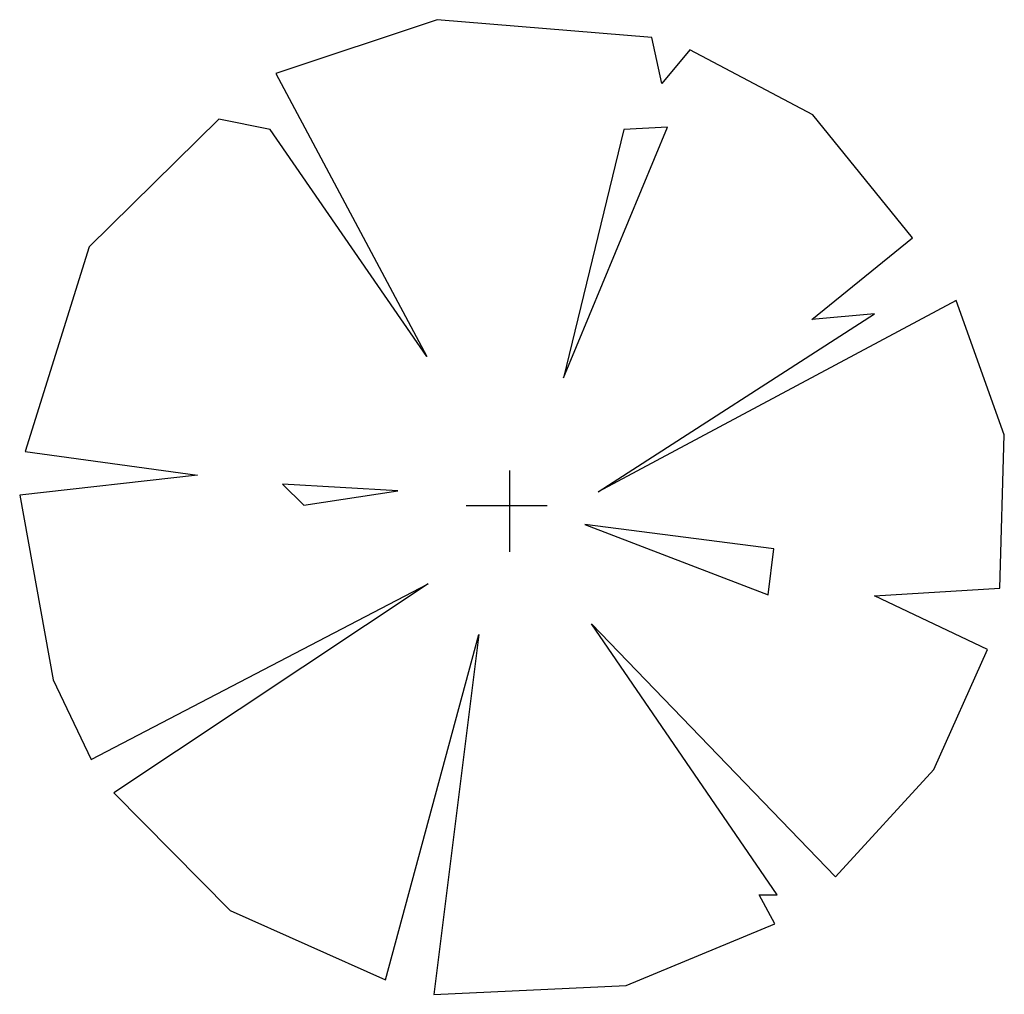
# Model space of a CAD drawing. Extents: x 59373 to 59668, y 24675 to 24793.
# Drawn here: x 59445 to 59448, y 24790 to 24793 of the extents above; entities that cross this region are included whole.
import ezdxf

# ---------------------------------------------------------------- set-up
doc = ezdxf.new("R2010")
doc.units = 0
doc.header["$LTSCALE"] = 10
doc.header["$MEASUREMENT"] = 0
doc.layers.add('植物02', color=104, linetype='Continuous')

# ---------------------------------------------------------------- blocks, each defined once
blk = doc.blocks.new('$plan$00004089')
for p, q in [((-4.8, -96.2), (-4.8, 78.1)), ((-245, 34.8), (-492.3, 49.3)), ((-492.3, 49.3), (-446.7, 3.6)), ((-446.7, 3.6), (-245, 34.8)), ((75.2, 2.3), (-98.5, 2.3)), ((562, -90.1), (156.1, -37.2)), ((156.1, -37.2), (550, -188.6)), ((550, -188.6), (562, -90.1))]:
    blk.add_line(p, q)
for points in [[(778.1, -191), (1047.1, -174.2), (1056.7, 155), (953.5, 443.3), (184.9, 32.4), (778.1, 414.5), (643.6, 402.4), (859.8, 577.8), (646, 842.1), (381.9, 981.5), (321.8, 909.4), (300.2, 1007.9), (-160.9, 1046.4), (-506.8, 931), (-182.5, 323.2), (-518.8, 810.9), (-629.2, 832.5), (-907.8, 558.6), (-1044.7, 118.9), (-674.9, 68.5), (-1056.7, 25.2), (-984.7, -371.2), (-903, -541.8), (-180.1, -164.6), (-855, -613.9), (-605.2, -866.2), (-271.4, -1015.1), (-71.3, -274), (-168.1, -1046.4), (245, -1027.1), (564.4, -895), (530.8, -832.5), (569.2, -832.5), (170.5, -251.1), (694.1, -794.1), (905.4, -563.4), (1020.7, -306.3)], [(110.5, 277.5), (333.8, 815.7), (240.2, 810.9)]]:
    blk.add_lwpolyline(points, close=True)

msp = doc.modelspace()

# ---------------------------------------------------------------- block references
at = {"layer": '植物02', "xscale": 0.001500000000000002, "yscale": 0.001500000000000002, "zscale": 0.001500000000000002}
msp.add_blockref('$plan$00004089', (59446.7851, 24791.1344), dxfattribs=at)

doc.saveas('drawing.dxf')
